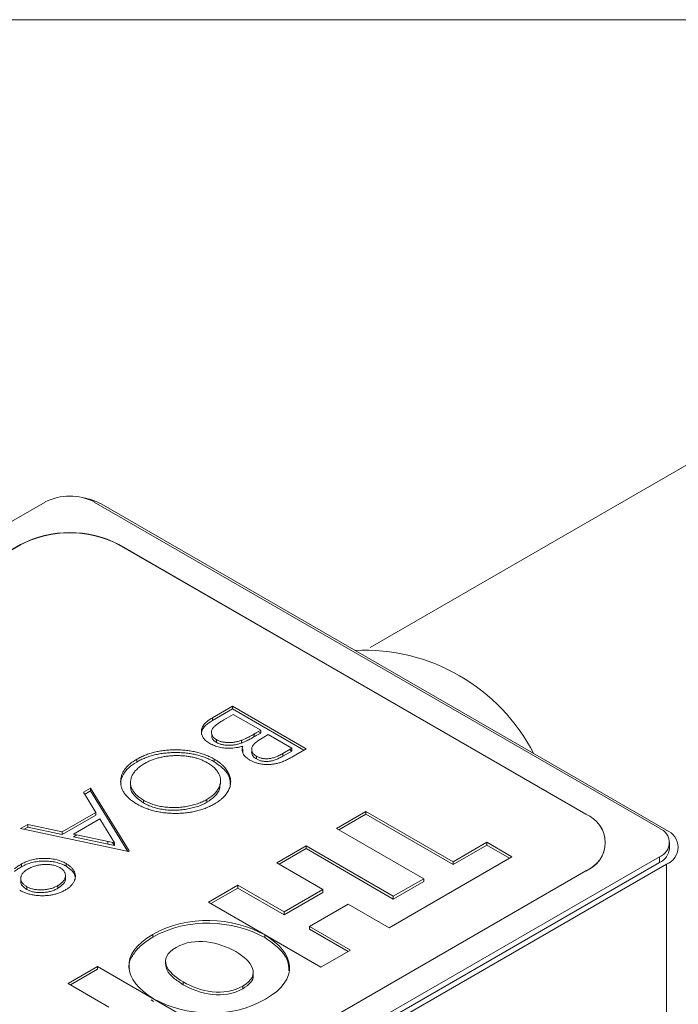
# Model space of a CAD drawing. Units: millimetres. Extents: x 2 to 278, y 1 to 215.
# Drawn here: x 242 to 256, y 193 to 215 of the extents above; entities that cross this region are included whole.
import ezdxf

# ---------------------------------------------------------------- set-up
doc = ezdxf.new("R2010")
doc.units = ezdxf.units.MM

msp = doc.modelspace()

# ---------------------------------------------------------------- linework, layer by layer
at = {"color": 7, "linetype": 'Continuous', "lineweight": 18}
for p, q in [((1.579, 214.645), (277.989, 214.645)), ((256.976, 205.668), (249.067, 201.102)), ((242.052, 204.24), (221.345, 192.286)), ((243.113, 204.24), (255.307, 197.201)), ((255.456, 197.16), (243.258, 204.201)), ((241.522, 203.322), (222.936, 192.592)), ((241.522, 203.319), (222.936, 192.59)), ((246.091, 199.834), (245.661, 199.585)), ((245.661, 199.527), (246.091, 199.775)), ((247.682, 198.915), (246.091, 199.834)), ((246.091, 199.775), (246.091, 199.834)), ((246.091, 199.775), (247.631, 198.886)), ((245.661, 199.527), (245.661, 199.585)), ((246.112, 199.657), (246.703, 199.316)), ((246.703, 199.257), (246.652, 199.286)), ((246.866, 199.222), (247.376, 198.927)), ((247.376, 198.868), (247.325, 198.898)), ((247.372, 198.736), (247.682, 198.915)), ((244.028, 198.631), (244.028, 198.69)), ((245.697, 198.637), (245.697, 198.696)), ((243.894, 198.195), (243.894, 198.122)), ((245.835, 198.162), (245.835, 198.235)), ((242.876, 197.978), (243.144, 197.544)), ((243.868, 196.713), (243.032, 198.068)), ((243.032, 198.009), (243.837, 196.704)), ((243.144, 197.544), (242.422, 197.127)), ((243.144, 197.485), (243.144, 197.544)), ((248.974, 197.566), (248.34, 197.2)), ((250.856, 196.48), (248.974, 197.566)), ((248.974, 197.508), (248.974, 197.566)), ((242.422, 197.068), (243.144, 197.485)), ((243.229, 197.405), (243.549, 196.887)), ((248.391, 197.171), (248.974, 197.508)), ((248.974, 197.508), (250.856, 196.421)), ((241.522, 197.196), (243.847, 196.702)), ((242.422, 197.127), (241.677, 197.286)), ((241.677, 197.227), (242.422, 197.068)), ((242.422, 197.068), (242.422, 197.127)), ((248.34, 197.2), (250.222, 196.114)), ((243.549, 196.829), (243.507, 196.896)), ((247.682, 196.82), (247.048, 196.454)), ((247.099, 196.425), (247.682, 196.762)), ((249.564, 195.734), (247.682, 196.82)), ((247.682, 196.762), (247.682, 196.82)), ((247.682, 196.762), (249.564, 195.676)), ((251.582, 196.9), (250.856, 196.48)), ((250.856, 196.421), (251.582, 196.841)), ((252.125, 196.586), (251.582, 196.9)), ((251.582, 196.841), (251.582, 196.9)), ((251.582, 196.841), (252.074, 196.556)), ((255.527, 196.77), (255.527, 196.894)), ((255.307, 196.588), (234.6, 184.634)), ((249.473, 195.055), (252.125, 196.586)), ((250.856, 196.421), (250.856, 196.48)), ((255.307, 196.464), (255.307, 196.588)), ((234.667, 184.424), (255.456, 196.425)), ((235.13, 185.553), (253.716, 196.282)), ((241.545, 196.373), (241.545, 196.432)), ((242.503, 196.383), (242.503, 196.441)), ((247.048, 196.454), (248.047, 195.878)), ((241.525, 196.131), (241.525, 196.057)), ((242.489, 196.119), (242.489, 196.192)), ((250.222, 196.114), (249.564, 195.734)), ((249.564, 195.676), (250.222, 196.055)), ((250.222, 196.055), (250.222, 196.114)), ((241.655, 195.883), (241.655, 195.942)), ((242.328, 195.907), (242.328, 195.966)), ((247.211, 195.396), (246.213, 195.972)), ((246.213, 195.913), (247.211, 195.337)), ((248.047, 195.878), (247.211, 195.396)), ((248.047, 195.819), (248.047, 195.878)), ((247.211, 195.337), (248.047, 195.819)), ((249.564, 195.676), (249.564, 195.734)), ((245.579, 195.606), (248.003, 194.206)), ((247.755, 195.082), (248.59, 195.564)), ((247.211, 195.337), (247.211, 195.396)), ((248.638, 194.572), (247.755, 195.082)), ((247.755, 195.023), (247.755, 195.082)), ((247.755, 195.023), (248.587, 194.543)), ((244.378, 194.854), (244.378, 194.913)), ((246.79, 194.844), (246.79, 194.903)), ((248.003, 194.206), (248.638, 194.572)), ((245.604, 192.821), (243.179, 194.221)), ((244.651, 194.34), (244.651, 194.267)), ((242.545, 193.855), (243.428, 193.345)), ((245.031, 193.828), (245.031, 193.887)), ((244.392, 193.464), (244.343, 193.503))]:
    msp.add_line(p, q, dxfattribs=at)
at = {"color": 144, "linetype": 'Continuous', "lineweight": 18}
for p, q in [((241.522, 203.319), (241.522, 203.322)), ((253.716, 197.507), (243.643, 203.322)), ((253.716, 197.504), (243.643, 203.319)), ((245.908, 199.54), (246.112, 199.657)), ((246.553, 199.19), (246.574, 199.257)), ((246.703, 199.316), (246.608, 199.261)), ((246.608, 199.202), (246.703, 199.257)), ((246.703, 199.257), (246.703, 199.316)), ((245.747, 199.055), (245.747, 199.114)), ((246.292, 199.041), (246.292, 199.1)), ((246.77, 199.166), (246.866, 199.222)), ((246.316, 198.843), (246.317, 198.915)), ((247.376, 198.927), (247.182, 198.815)), ((247.182, 198.757), (247.376, 198.868)), ((247.376, 198.868), (247.376, 198.927)), ((246.612, 198.697), (246.612, 198.756)), ((247.182, 198.757), (247.182, 198.815)), ((243.032, 198.068), (242.876, 197.978)), ((242.902, 197.934), (243.032, 198.009)), ((243.032, 198.009), (243.032, 198.068)), ((244.175, 197.749), (244.175, 197.808)), ((245.544, 197.763), (245.544, 197.822)), ((242.661, 197.076), (243.229, 197.405)), ((241.677, 197.286), (241.522, 197.196)), ((241.597, 197.18), (241.677, 197.227)), ((241.677, 197.227), (241.677, 197.286)), ((243.549, 196.887), (242.661, 197.076)), ((242.735, 197.061), (242.661, 197.018)), ((242.661, 197.018), (243.549, 196.829)), ((243.407, 196.918), (243.407, 196.859)), ((243.549, 196.829), (243.549, 196.887)), ((243.847, 196.702), (243.868, 196.713)), ((255.307, 196.464), (234.6, 184.51)), ((246.213, 195.972), (245.579, 195.606)), ((245.63, 195.577), (246.213, 195.913)), ((246.213, 195.913), (246.213, 195.972)), ((248.59, 195.564), (249.473, 195.055)), ((243.179, 194.221), (242.545, 193.855)), ((242.596, 193.825), (243.179, 194.162)), ((243.179, 194.162), (243.179, 194.221)), ((246.317, 193.74), (246.317, 193.798))]:
    msp.add_line(p, q, dxfattribs=at)
at = {"color": 8, "linetype": 'Continuous', "lineweight": 18}
msp.add_line((255.456, 190.522), (255.456, 196.425), dxfattribs=at)
at = {"color": 7, "linetype": 'Continuous', "lineweight": 18}
for centre, radius, start, end in [((242.583, 203.217), 1.153, 62.6097, 117.3903), ((242.691, 203.171), 1.176, 61.187, 80.9401), ((248.943, 196.941), 4.102, 27.1259, 92.8795), ((255.191, 196.894), 0.327, 290.7834, 69.2166), ((255.316, 196.793), 0.393, 290.7834, 69.2166)]:
    msp.add_arc(centre, radius, start, end, dxfattribs=at)
at = {"color": 144, "linetype": 'Continuous', "lineweight": 18}
for centre, radius, start, end in [((242.583, 201.286), 2.296, 62.4805, 117.5195), ((242.583, 201.283), 2.296, 62.4805, 117.5195), ((253.477, 196.894), 0.657, 291.3126, 68.6874), ((253.477, 196.892), 0.657, 291.3126, 68.6874), ((255.152, 196.807), 0.377, 294.3747, 354.3052)]:
    msp.add_arc(centre, radius, start, end, dxfattribs=at)
at = {"color": 7, "linetype": 'Continuous', "lineweight": 18}
for points, knots in [([(245.604, 199.031), (245.589, 199.041), (245.56, 199.059), (245.521, 199.088), (245.489, 199.12), (245.463, 199.152), (245.443, 199.186), (245.43, 199.222), (245.423, 199.259), (245.421, 199.296), (245.426, 199.335), (245.438, 199.373), (245.458, 199.41), (245.484, 199.447), (245.518, 199.483), (245.559, 199.518), (245.606, 199.553), (245.642, 199.574), (245.661, 199.585)], [0, 0, 0, 0, 0.06116, 0.120335, 0.17818, 0.235235, 0.292683, 0.351186, 0.410457, 0.47172, 0.533761, 0.595739, 0.657888, 0.721295, 0.786823, 0.854686, 0.925478, 1, 1, 1, 1]), ([(245.429, 199.228), (245.428, 199.249), (245.425, 199.316), (245.505, 199.424), (245.609, 199.493), (245.661, 199.527)], [0, 0, 0, 0, 0.190593, 0.5948052, 1, 1, 1, 1]), ([(245.747, 199.114), (245.756, 199.109), (245.773, 199.1), (245.801, 199.088), (245.83, 199.077), (245.86, 199.068), (245.892, 199.061), (245.926, 199.056), (245.96, 199.052), (246.008, 199.05), (246.07, 199.051), (246.145, 199.06), (246.22, 199.076), (246.267, 199.092), (246.292, 199.1)], [0, 0, 0, 0, 0.060287, 0.119602, 0.177503, 0.235143, 0.292133, 0.350871, 0.410098, 0.470732, 0.594829, 0.722579, 0.856691, 1, 1, 1, 1]), ([(245.747, 199.055), (245.756, 199.05), (245.773, 199.041), (245.801, 199.029), (245.83, 199.018), (245.86, 199.009), (245.892, 199.002), (245.926, 198.997), (245.96, 198.993), (246.008, 198.991), (246.07, 198.992), (246.145, 199.001), (246.22, 199.017), (246.267, 199.033), (246.292, 199.041)], [0, 0, 0, 0, 0.060287, 0.119602, 0.177503, 0.235143, 0.292133, 0.350871, 0.410098, 0.470732, 0.594829, 0.722579, 0.856691, 1, 1, 1, 1]), ([(244.028, 198.69), (244.058, 198.706), (244.116, 198.738), (244.212, 198.78), (244.31, 198.815), (244.413, 198.844), (244.521, 198.866), (244.633, 198.883), (244.749, 198.892), (244.867, 198.895), (244.985, 198.892), (245.1, 198.883), (245.211, 198.867), (245.318, 198.846), (245.42, 198.818), (245.517, 198.783), (245.611, 198.743), (245.668, 198.712), (245.697, 198.696)], [0, 0, 0, 0, 0.065819, 0.129747, 0.192072, 0.253459, 0.31457, 0.37628, 0.439026, 0.503267, 0.567493, 0.629705, 0.691, 0.751452, 0.812004, 0.87315, 0.935635, 1, 1, 1, 1]), ([(244.028, 198.631), (244.058, 198.648), (244.116, 198.68), (244.212, 198.721), (244.31, 198.756), (244.413, 198.785), (244.521, 198.808), (244.633, 198.824), (244.749, 198.833), (244.867, 198.836), (244.985, 198.834), (245.1, 198.824), (245.211, 198.809), (245.318, 198.787), (245.42, 198.759), (245.517, 198.724), (245.611, 198.684), (245.668, 198.653), (245.697, 198.637)], [0, 0, 0, 0, 0.065819, 0.129747, 0.192072, 0.253459, 0.31457, 0.37628, 0.439026, 0.503267, 0.567493, 0.629705, 0.691, 0.751452, 0.812004, 0.87315, 0.935635, 1, 1, 1, 1]), ([(244.032, 197.726), (244.004, 197.743), (243.949, 197.776), (243.878, 197.831), (243.817, 197.887), (243.767, 197.947), (243.728, 198.009), (243.701, 198.073), (243.685, 198.14), (243.679, 198.208), (243.684, 198.277), (243.7, 198.343), (243.727, 198.408), (243.766, 198.469), (243.814, 198.529), (243.875, 198.585), (243.946, 198.64), (244.001, 198.673), (244.028, 198.69)], [0, 0, 0, 0, 0.065227, 0.128569, 0.19032, 0.251378, 0.312388, 0.373789, 0.436431, 0.500567, 0.564687, 0.627136, 0.688455, 0.749246, 0.810155, 0.871671, 0.934773, 1, 1, 1, 1]), ([(243.691, 198.152), (243.688, 198.173), (243.677, 198.245), (243.732, 198.369), (243.845, 198.514), (243.967, 198.592), (244.028, 198.631)], [0, 0, 0, 0, 0.114511, 0.409653, 0.704736, 1, 1, 1, 1]), ([(245.554, 198.613), (245.531, 198.626), (245.484, 198.651), (245.408, 198.684), (245.329, 198.712), (245.246, 198.734), (245.159, 198.751), (245.069, 198.763), (244.975, 198.769), (244.878, 198.77), (244.782, 198.767), (244.688, 198.758), (244.597, 198.744), (244.51, 198.725), (244.426, 198.701), (244.346, 198.672), (244.268, 198.639), (244.221, 198.613), (244.197, 198.599)], [0, 0, 0, 0, 0.064504, 0.126899, 0.187747, 0.24815, 0.308586, 0.369583, 0.431827, 0.49618, 0.560668, 0.623504, 0.68526, 0.746537, 0.808327, 0.870486, 0.934317, 1, 1, 1, 1]), ([(245.544, 197.822), (245.558, 197.831), (245.588, 197.849), (245.628, 197.877), (245.665, 197.907), (245.699, 197.937), (245.728, 197.97), (245.755, 198.003), (245.778, 198.038), (245.798, 198.074), (245.814, 198.11), (245.825, 198.146), (245.833, 198.183), (245.836, 198.219), (245.835, 198.255), (245.83, 198.291), (245.82, 198.327), (245.807, 198.362), (245.789, 198.397), (245.768, 198.431), (245.742, 198.464), (245.712, 198.496), (245.679, 198.527), (245.641, 198.557), (245.6, 198.586), (245.57, 198.604), (245.554, 198.613)], [0, 0, 0, 0, 0.042023, 0.083645, 0.124984, 0.166247, 0.207702, 0.249631, 0.291742, 0.334743, 0.37746, 0.419556, 0.461044, 0.502096, 0.542891, 0.583801, 0.624864, 0.666225, 0.707399, 0.748557, 0.789655, 0.83074, 0.87207, 0.913993, 0.956498, 1, 1, 1, 1]), ([(245.697, 198.696), (245.715, 198.685), (245.752, 198.663), (245.802, 198.627), (245.849, 198.59), (245.891, 198.552), (245.928, 198.513), (245.961, 198.472), (245.989, 198.43), (246.012, 198.386), (246.031, 198.342), (246.044, 198.298), (246.053, 198.254), (246.056, 198.21), (246.054, 198.166), (246.047, 198.122), (246.035, 198.078), (246.017, 198.035), (245.995, 197.992), (245.968, 197.95), (245.937, 197.91), (245.901, 197.872), (245.861, 197.834), (245.816, 197.799), (245.768, 197.764), (245.732, 197.743), (245.714, 197.732)], [0, 0, 0, 0, 0.043209, 0.085873, 0.12812, 0.170152, 0.211918, 0.253753, 0.296006, 0.338443, 0.381015, 0.42282, 0.464089, 0.505126, 0.545975, 0.586985, 0.628339, 0.670084, 0.711992, 0.753039, 0.794049, 0.834886, 0.875498, 0.916547, 0.958004, 1, 1, 1, 1]), ([(245.697, 198.637), (245.771, 198.586), (245.921, 198.484), (246.039, 198.31), (246.043, 198.195), (246.045, 198.147)], [0, 0, 0, 0, 0.366861, 0.733699, 1, 1, 1, 1]), ([(247.372, 198.736), (247.356, 198.727), (247.327, 198.711), (247.282, 198.687), (247.238, 198.666), (247.196, 198.647), (247.155, 198.631), (247.115, 198.617), (247.076, 198.605), (247.027, 198.593), (246.965, 198.583), (246.89, 198.576), (246.815, 198.577), (246.739, 198.584), (246.665, 198.597), (246.595, 198.616), (246.53, 198.641), (246.491, 198.661), (246.472, 198.672)], [0, 0, 0, 0, 0.062594, 0.121323, 0.17668, 0.228365, 0.276868, 0.321879, 0.364099, 0.403356, 0.477968, 0.550535, 0.623584, 0.698175, 0.773354, 0.847281, 0.922818, 1, 1, 1, 1]), ([(246.612, 198.756), (246.621, 198.751), (246.639, 198.741), (246.668, 198.729), (246.698, 198.719), (246.729, 198.711), (246.761, 198.706), (246.795, 198.702), (246.829, 198.702), (246.865, 198.703), (246.901, 198.707), (246.939, 198.714), (246.977, 198.724), (247.016, 198.737), (247.056, 198.752), (247.098, 198.77), (247.14, 198.792), (247.168, 198.807), (247.182, 198.815)], [0, 0, 0, 0, 0.057003, 0.111818, 0.164402, 0.21587, 0.266841, 0.317479, 0.369902, 0.4234, 0.479718, 0.539241, 0.602431, 0.67103, 0.744485, 0.823454, 0.90874, 1, 1, 1, 1]), ([(246.612, 198.697), (246.621, 198.692), (246.639, 198.683), (246.668, 198.67), (246.698, 198.66), (246.729, 198.652), (246.761, 198.647), (246.795, 198.644), (246.829, 198.643), (246.865, 198.644), (246.901, 198.649), (246.939, 198.655), (246.977, 198.665), (247.016, 198.678), (247.056, 198.694), (247.098, 198.712), (247.14, 198.733), (247.168, 198.748), (247.182, 198.757)], [0, 0, 0, 0, 0.057003, 0.111818, 0.164402, 0.21587, 0.266841, 0.317479, 0.369902, 0.4234, 0.479718, 0.539241, 0.602431, 0.67103, 0.744485, 0.823454, 0.90874, 1, 1, 1, 1]), ([(244.197, 198.599), (244.182, 198.59), (244.151, 198.572), (244.109, 198.543), (244.07, 198.512), (244.036, 198.481), (244.004, 198.448), (243.976, 198.415), (243.953, 198.38), (243.932, 198.345), (243.916, 198.309), (243.904, 198.272), (243.897, 198.236), (243.893, 198.201), (243.894, 198.165), (243.899, 198.129), (243.909, 198.093), (243.922, 198.058), (243.94, 198.023), (243.962, 197.989), (243.987, 197.956), (244.017, 197.925), (244.051, 197.894), (244.088, 197.864), (244.129, 197.835), (244.159, 197.817), (244.175, 197.808)], [0, 0, 0, 0, 0.043633, 0.086538, 0.129177, 0.171436, 0.213416, 0.255266, 0.297369, 0.339941, 0.382347, 0.423953, 0.464871, 0.505572, 0.546003, 0.586568, 0.627065, 0.668271, 0.709549, 0.750428, 0.791096, 0.832027, 0.873136, 0.914611, 0.956956, 1, 1, 1, 1]), ([(243.901, 198.129), (243.899, 198.117), (243.885, 198.041), (243.963, 197.899), (244.104, 197.799), (244.175, 197.749)], [0, 0, 0, 0, 0.083367, 0.541599, 1, 1, 1, 1]), ([(245.544, 197.763), (245.604, 197.805), (245.726, 197.889), (245.821, 198.033), (245.826, 198.129), (245.827, 198.169)], [0, 0, 0, 0, 0.36428, 0.728798, 1, 1, 1, 1]), ([(245.714, 197.732), (245.684, 197.715), (245.624, 197.683), (245.528, 197.64), (245.427, 197.605), (245.324, 197.574), (245.215, 197.552), (245.103, 197.535), (244.987, 197.525), (244.869, 197.522), (244.751, 197.525), (244.635, 197.534), (244.524, 197.55), (244.417, 197.572), (244.313, 197.601), (244.215, 197.636), (244.119, 197.677), (244.061, 197.709), (244.032, 197.726)], [0, 0, 0, 0, 0.06657, 0.130749, 0.193413, 0.254989, 0.316114, 0.377262, 0.439401, 0.502971, 0.566525, 0.628231, 0.689091, 0.749345, 0.81017, 0.87161, 0.934869, 1, 1, 1, 1]), ([(241.545, 196.432), (241.562, 196.442), (241.595, 196.46), (241.65, 196.484), (241.707, 196.505), (241.767, 196.522), (241.828, 196.535), (241.892, 196.545), (241.958, 196.551), (242.026, 196.554), (242.094, 196.552), (242.16, 196.548), (242.224, 196.539), (242.285, 196.527), (242.344, 196.511), (242.4, 196.492), (242.454, 196.469), (242.487, 196.45), (242.503, 196.441)], [0, 0, 0, 0, 0.066295, 0.130131, 0.192862, 0.25436, 0.31591, 0.377338, 0.440205, 0.504175, 0.568034, 0.630228, 0.690861, 0.751422, 0.811466, 0.87275, 0.935391, 1, 1, 1, 1]), ([(241.545, 196.373), (241.562, 196.383), (241.595, 196.401), (241.65, 196.425), (241.707, 196.446), (241.767, 196.463), (241.828, 196.476), (241.892, 196.486), (241.958, 196.492), (242.026, 196.495), (242.094, 196.494), (242.16, 196.489), (242.224, 196.481), (242.285, 196.469), (242.344, 196.452), (242.4, 196.433), (242.454, 196.41), (242.487, 196.392), (242.503, 196.383)], [0, 0, 0, 0, 0.066295, 0.130131, 0.192862, 0.25436, 0.31591, 0.377338, 0.440205, 0.504175, 0.568034, 0.630228, 0.690861, 0.751422, 0.811466, 0.87275, 0.935391, 1, 1, 1, 1]), ([(241.39, 196.329), (241.414, 196.347), (241.463, 196.383), (241.518, 196.416), (241.545, 196.432)], [0, 0, 0, 0, 0.507858, 1, 1, 1, 1]), ([(241.39, 196.27), (241.414, 196.288), (241.463, 196.324), (241.518, 196.357), (241.545, 196.373)], [0, 0, 0, 0, 0.507858, 1, 1, 1, 1]), ([(241.681, 196.323), (241.669, 196.315), (241.645, 196.301), (241.613, 196.277), (241.586, 196.253), (241.565, 196.229), (241.547, 196.204), (241.534, 196.178), (241.527, 196.152), (241.524, 196.126), (241.526, 196.099), (241.532, 196.074), (241.542, 196.049), (241.556, 196.026), (241.574, 196.003), (241.597, 195.981), (241.624, 195.961), (241.644, 195.949), (241.655, 195.942)], [0, 0, 0, 0, 0.072713, 0.141547, 0.208363, 0.272462, 0.33539, 0.397711, 0.459383, 0.522098, 0.584315, 0.644392, 0.703345, 0.761509, 0.82003, 0.878517, 0.938265, 1, 1, 1, 1]), ([(242.369, 196.354), (242.358, 196.36), (242.336, 196.372), (242.299, 196.387), (242.261, 196.399), (242.22, 196.409), (242.177, 196.416), (242.132, 196.42), (242.085, 196.422), (242.036, 196.421), (241.987, 196.418), (241.938, 196.412), (241.892, 196.403), (241.847, 196.392), (241.803, 196.378), (241.76, 196.362), (241.72, 196.344), (241.694, 196.33), (241.681, 196.323)], [0, 0, 0, 0, 0.05954, 0.117423, 0.17444, 0.231734, 0.289722, 0.3492, 0.410516, 0.47508, 0.540094, 0.604444, 0.668697, 0.73211, 0.796739, 0.862906, 0.930462, 1, 1, 1, 1]), ([(242.328, 195.966), (242.34, 195.973), (242.363, 195.987), (242.394, 196.01), (242.42, 196.034), (242.443, 196.058), (242.46, 196.084), (242.474, 196.11), (242.483, 196.137), (242.488, 196.165), (242.49, 196.193), (242.485, 196.219), (242.477, 196.245), (242.465, 196.269), (242.447, 196.292), (242.426, 196.315), (242.4, 196.335), (242.379, 196.348), (242.369, 196.354)], [0, 0, 0, 0, 0.068712, 0.134812, 0.199538, 0.263335, 0.326747, 0.390328, 0.454126, 0.519203, 0.58351, 0.645497, 0.70529, 0.763488, 0.821856, 0.880004, 0.939108, 1, 1, 1, 1]), ([(242.503, 196.441), (242.525, 196.428), (242.567, 196.402), (242.618, 196.358), (242.658, 196.311), (242.686, 196.262), (242.703, 196.211), (242.707, 196.159), (242.698, 196.106), (242.677, 196.053), (242.645, 196.002), (242.602, 195.953), (242.549, 195.908), (242.506, 195.881), (242.484, 195.868)], [0, 0, 0, 0, 0.085249, 0.167327, 0.248175, 0.328829, 0.409908, 0.490584, 0.572993, 0.658265, 0.744222, 0.82906, 0.913938, 1, 1, 1, 1]), ([(242.503, 196.383), (242.547, 196.352), (242.635, 196.292), (242.695, 196.211), (242.695, 196.167), (242.695, 196.163)], [0, 0, 0, 0, 0.474968, 0.949613, 1, 1, 1, 1]), ([(241.53, 196.064), (241.528, 196.06), (241.516, 196.025), (241.555, 195.956), (241.621, 195.908), (241.655, 195.883)], [0, 0, 0, 0, 0.0684212, 0.5341849, 1, 1, 1, 1]), ([(242.328, 195.907), (242.372, 195.938), (242.458, 196.001), (242.501, 196.085), (242.489, 196.125), (242.488, 196.126)], [0, 0, 0, 0, 0.495842, 0.991376, 1, 1, 1, 1]), ([(242.484, 195.868), (242.461, 195.855), (242.416, 195.831), (242.34, 195.801), (242.259, 195.777), (242.172, 195.76), (242.083, 195.749), (241.993, 195.745), (241.902, 195.749), (241.812, 195.76), (241.726, 195.777), (241.644, 195.801), (241.569, 195.83), (241.525, 195.853), (241.502, 195.865)], [0, 0, 0, 0, 0.0855321, 0.1690034, 0.2519432, 0.335682, 0.4194086, 0.5012649, 0.5837029, 0.6680004, 0.7519187, 0.8345977, 0.9165257, 1, 1, 1, 1]), ([(241.655, 195.942), (241.666, 195.936), (241.688, 195.924), (241.723, 195.909), (241.762, 195.897), (241.802, 195.887), (241.844, 195.88), (241.889, 195.875), (241.935, 195.872), (241.983, 195.873), (242.031, 195.876), (242.078, 195.881), (242.124, 195.889), (242.168, 195.9), (242.211, 195.912), (242.252, 195.928), (242.291, 195.946), (242.316, 195.959), (242.328, 195.966)], [0, 0, 0, 0, 0.06076, 0.119735, 0.177757, 0.235999, 0.29407, 0.353733, 0.415973, 0.48014, 0.545076, 0.608735, 0.672178, 0.735453, 0.799112, 0.864284, 0.930837, 1, 1, 1, 1]), ([(241.655, 195.883), (241.666, 195.877), (241.688, 195.865), (241.723, 195.85), (241.762, 195.838), (241.802, 195.828), (241.844, 195.821), (241.889, 195.816), (241.935, 195.814), (241.983, 195.814), (242.031, 195.817), (242.078, 195.823), (242.124, 195.831), (242.168, 195.841), (242.211, 195.854), (242.252, 195.869), (242.291, 195.887), (242.316, 195.9), (242.328, 195.907)], [0, 0, 0, 0, 0.06076, 0.119735, 0.177757, 0.235999, 0.29407, 0.353733, 0.415973, 0.48014, 0.545076, 0.608735, 0.672178, 0.735453, 0.799112, 0.864284, 0.930837, 1, 1, 1, 1]), ([(243.87, 194.179), (243.866, 194.198), (243.848, 194.289), (243.927, 194.456), (244.093, 194.67), (244.28, 194.791), (244.378, 194.854)], [0, 0, 0, 0, 0.07496, 0.362064, 0.665856, 1, 1, 1, 1]), ([(246.79, 194.844), (246.899, 194.767), (247.112, 194.619), (247.298, 194.368), (247.309, 194.202), (247.313, 194.13)], [0, 0, 0, 0, 0.374974, 0.727816, 1, 1, 1, 1]), ([(244.654, 194.275), (244.66, 194.23), (244.675, 194.124), (244.813, 193.969), (244.957, 193.876), (245.031, 193.828)], [0, 0, 0, 0, 0.262921, 0.622545, 1, 1, 1, 1])]:
    msp.add_open_spline(points, degree=3, knots=knots, dxfattribs=at)
at = {"color": 144, "linetype": 'Continuous', "lineweight": 18}
for points, knots in [([(245.908, 199.54), (245.894, 199.531), (245.866, 199.515), (245.827, 199.491), (245.792, 199.468), (245.761, 199.446), (245.734, 199.425), (245.711, 199.405), (245.692, 199.387), (245.672, 199.364), (245.655, 199.335), (245.643, 199.301), (245.639, 199.266), (245.645, 199.231), (245.658, 199.198), (245.679, 199.167), (245.709, 199.138), (245.734, 199.122), (245.747, 199.114)], [0, 0, 0, 0, 0.072502, 0.139739, 0.201795, 0.259822, 0.312206, 0.360773, 0.40454, 0.443698, 0.516841, 0.587874, 0.657965, 0.728969, 0.799308, 0.866636, 0.933116, 1, 1, 1, 1]), ([(246.292, 199.1), (246.301, 199.104), (246.321, 199.111), (246.352, 199.125), (246.387, 199.141), (246.424, 199.16), (246.466, 199.181), (246.51, 199.206), (246.559, 199.232), (246.591, 199.251), (246.608, 199.261)], [0, 0, 0, 0, 0.079306, 0.171953, 0.277057, 0.394731, 0.526177, 0.671345, 0.829285, 1, 1, 1, 1]), ([(246.317, 198.974), (246.292, 198.967), (246.245, 198.955), (246.173, 198.941), (246.107, 198.932), (246.044, 198.928), (245.985, 198.928), (245.926, 198.932), (245.868, 198.94), (245.811, 198.951), (245.755, 198.966), (245.702, 198.984), (245.651, 199.006), (245.62, 199.023), (245.604, 199.031)], [0, 0, 0, 0, 0.106057, 0.202914, 0.2903, 0.370223, 0.446384, 0.521397, 0.598291, 0.676142, 0.755529, 0.834887, 0.916646, 1, 1, 1, 1]), ([(245.654, 199.213), (245.65, 199.196), (245.641, 199.159), (245.68, 199.102), (245.725, 199.071), (245.747, 199.055)], [0, 0, 0, 0, 0.294473, 0.647323, 1, 1, 1, 1]), ([(246.292, 199.041), (246.301, 199.045), (246.321, 199.053), (246.352, 199.066), (246.387, 199.083), (246.424, 199.101), (246.466, 199.123), (246.51, 199.147), (246.559, 199.174), (246.591, 199.193), (246.608, 199.202)], [0, 0, 0, 0, 0.079306, 0.171953, 0.277057, 0.394731, 0.526177, 0.671345, 0.829285, 1, 1, 1, 1]), ([(246.612, 198.756), (246.588, 198.771), (246.567, 198.786), (246.534, 198.821), (246.522, 198.84), (246.502, 198.898), (246.506, 198.939), (246.55, 199.014), (246.589, 199.048), (246.675, 199.109), (246.722, 199.138), (246.77, 199.166)], [0, 0, 0, 0, 0.125, 0.125, 0.25, 0.25, 0.5, 0.5, 0.75, 0.75, 1, 1, 1, 1]), ([(246.472, 198.672), (246.455, 198.682), (246.421, 198.703), (246.38, 198.737), (246.347, 198.774), (246.322, 198.812), (246.306, 198.851), (246.299, 198.891), (246.303, 198.933), (246.313, 198.96), (246.317, 198.974)], [0, 0, 0, 0, 0.130569, 0.256581, 0.380552, 0.503623, 0.625739, 0.747549, 0.871766, 1, 1, 1, 1]), ([(246.514, 198.875), (246.512, 198.87), (246.502, 198.845), (246.512, 198.8), (246.545, 198.743), (246.589, 198.712), (246.612, 198.697)], [0, 0, 0, 0, 0.083956, 0.389456, 0.694814, 1, 1, 1, 1]), ([(244.175, 197.808), (244.19, 197.799), (244.221, 197.782), (244.271, 197.758), (244.322, 197.737), (244.375, 197.718), (244.43, 197.701), (244.486, 197.687), (244.544, 197.674), (244.604, 197.664), (244.665, 197.657), (244.726, 197.652), (244.788, 197.649), (244.85, 197.649), (244.913, 197.651), (244.976, 197.656), (245.039, 197.663), (245.103, 197.672), (245.165, 197.684), (245.226, 197.698), (245.285, 197.713), (245.341, 197.731), (245.395, 197.751), (245.447, 197.773), (245.497, 197.796), (245.528, 197.813), (245.544, 197.822)], [0, 0, 0, 0, 0.042915, 0.08513, 0.126473, 0.167453, 0.207976, 0.248249, 0.28875, 0.32967, 0.370537, 0.411129, 0.451819, 0.492406, 0.533486, 0.575263, 0.617441, 0.660672, 0.70394, 0.746868, 0.789079, 0.831104, 0.873238, 0.915166, 0.957381, 1, 1, 1, 1]), ([(244.175, 197.749), (244.19, 197.74), (244.221, 197.723), (244.271, 197.7), (244.322, 197.678), (244.375, 197.659), (244.43, 197.642), (244.486, 197.628), (244.544, 197.616), (244.604, 197.606), (244.665, 197.598), (244.726, 197.593), (244.788, 197.59), (244.85, 197.59), (244.913, 197.592), (244.976, 197.597), (245.039, 197.604), (245.103, 197.614), (245.165, 197.625), (245.226, 197.639), (245.285, 197.655), (245.341, 197.672), (245.395, 197.692), (245.447, 197.714), (245.497, 197.737), (245.528, 197.755), (245.544, 197.763)], [0, 0, 0, 0, 0.042915, 0.08513, 0.126473, 0.167453, 0.207976, 0.248249, 0.28875, 0.32967, 0.370537, 0.411129, 0.451819, 0.492406, 0.533486, 0.575263, 0.617441, 0.660672, 0.70394, 0.746868, 0.789079, 0.831104, 0.873238, 0.915166, 0.957381, 1, 1, 1, 1]), ([(246.317, 193.74), (246.379, 193.783), (246.495, 193.865), (246.555, 193.986), (246.537, 194.047), (246.534, 194.06)], [0, 0, 0, 0, 0.474608, 0.893134, 1, 1, 1, 1])]:
    msp.add_open_spline(points, degree=3, knots=knots, dxfattribs=at)
at = {"color": 7, "linetype": 'Continuous', "lineweight": 18}
for points in [[(244.378, 194.913), (245.128, 195.344), (246.092, 195.284), (246.79, 194.903)], [(244.378, 194.854), (245.128, 195.285), (246.092, 195.225), (246.79, 194.844)], [(244.392, 193.523), (243.735, 193.925), (243.632, 194.481), (244.378, 194.913)], [(246.79, 194.903), (247.447, 194.502), (247.552, 193.947), (246.808, 193.516)], [(244.877, 194.63), (244.468, 194.393), (244.671, 194.095), (245.031, 193.887)], [(245.031, 193.887), (245.391, 193.679), (245.908, 193.562), (246.317, 193.798)], [(245.031, 193.828), (245.391, 193.621), (245.908, 193.503), (246.317, 193.74)], [(246.808, 193.516), (246.059, 193.082), (245.093, 193.142), (244.392, 193.523)]]:
    msp.add_open_spline(points, degree=3, dxfattribs=at)
at = {"color": 144, "linetype": 'Continuous', "lineweight": 18}
for points in [[(246.163, 194.541), (245.803, 194.748), (245.286, 194.866), (244.877, 194.63)], [(246.317, 193.798), (246.726, 194.035), (246.523, 194.333), (246.163, 194.541)]]:
    msp.add_open_spline(points, degree=3, dxfattribs=at)

doc.saveas('drawing.dxf')
